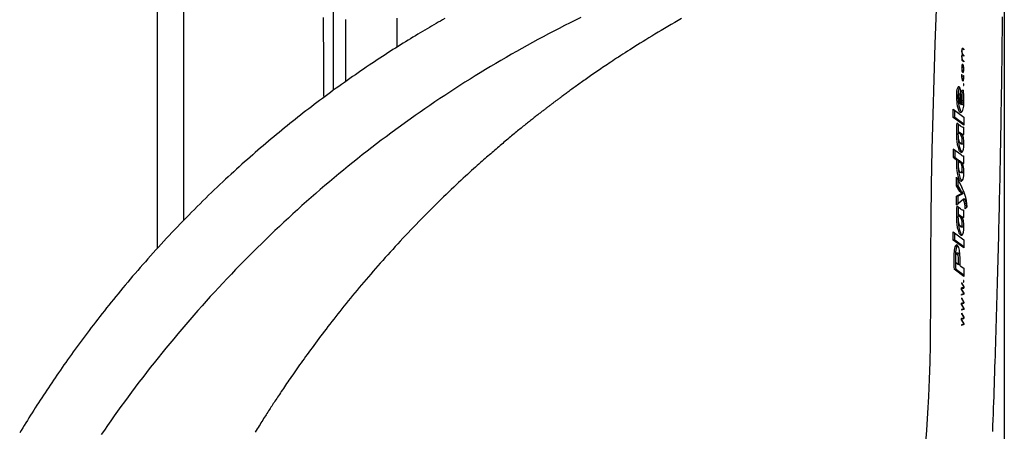
# Model space of a CAD drawing. Extents: x -4874 to 13279, y -1967 to 2476.
# Drawn here: x 7285 to 7874, y 412 to 658 of the extents above; entities that cross this region are included whole.
import ezdxf

# ---------------------------------------------------------------- set-up
doc = ezdxf.new("R2010")
doc.units = 0

msp = doc.modelspace()

# ---------------------------------------------------------------- linework, layer by layer
at = {"color": 7, "linetype": 'Continuous'}
for p, q in [((7873.57, 1685.17), (7873.57, -897.52)), ((7367.57, 1405.62), (7367.57, 521.07)), ((7383.57, 538.13), (7383.57, 1405.62)), ((7472.88, 615.65), (7472.88, 1208.4)), ((7848.77, 640.61), (7848.32, 640.61)), ((7848.57, 637.54), (7848.38, 637.54)), ((7849.09, 640.38), (7848.51, 640.38)), ((7849.23, 636.64), (7848.51, 636.64)), ((7849.38, 636.07), (7848.72, 636.55)), ((7849.29, 636.55), (7848.72, 636.55)), ((7849.38, 639.82), (7848.73, 640.28)), ((7849.24, 640.28), (7848.73, 640.28)), ((7848.77, 636.87), (7848.74, 636.9)), ((7849.39, 640.17), (7848.75, 640.62)), ((7849.05, 636.87), (7848.77, 636.87)), ((7849.39, 636.42), (7848.8, 637.21)), ((7849.2, 636.68), (7849.19, 636.64)), ((7849.39, 640.17), (7849.38, 639.82)), ((7849.39, 636.42), (7849.38, 636.07)), ((7848.23, 630.05), (7848.14, 630.05)), ((7848.19, 633.86), (7848.17, 633.51)), ((7848.75, 633.51), (7848.17, 633.51)), ((7848.57, 633.79), (7848.39, 633.79)), ((7848.61, 633.72), (7848.42, 633.72)), ((7849.39, 632.67), (7848.53, 633.29)), ((7848.98, 630.74), (7848.56, 630.74)), ((7849.41, 633.02), (7848.85, 633.42)), ((7849.08, 630.48), (7848.91, 630.48)), ((7849.41, 633.02), (7849.39, 632.67)), ((7848.04, 625.14), (7848.13, 625.1)), ((7848.72, 626.71), (7848.47, 626.71)), ((7849.22, 626.61), (7848.93, 626.61)), ((7849.37, 627.43), (7849.27, 627.43)), ((7849.27, 624.28), (7849.36, 624.37)), ((7849.37, 624.28), (7849.27, 624.28)), ((7848.5, 622.02), (7848.34, 622.02)), ((7849.21, 621.62), (7848.9, 621.62)), ((7849.22, 621.66), (7849.02, 621.66)), ((7849.39, 619.15), (7849.13, 619.15)), ((7849.28, 621.87), (7849.15, 621.87)), ((7849.35, 619.39), (7849.15, 619.39)), ((7849.39, 618.81), (7849.16, 618.81)), ((7849.29, 619.5), (7849.19, 619.5)), ((7849.37, 622.52), (7849.27, 622.52)), ((7847.22, 613.31), (7846.25, 613.31)), ((7848.19, 615.46), (7849.11, 615.79)), ((7849.15, 615.46), (7848.19, 615.46)), ((7847.7, 607.61), (7846.77, 607.61)), ((7848.66, 607.13), (7847.7, 607.13)), ((7849.38, 609.26), (7848.41, 609.26)), ((7843.11, 604.27), (7849.36, 599.65)), ((7843.11, 599.38), (7843.11, 604.27)), ((7844.08, 599.38), (7844.08, 603.55)), ((7849.36, 594.76), (7843.11, 599.38)), ((7844.08, 599.38), (7843.11, 599.38)), ((7849.36, 595.47), (7844.08, 599.38)), ((7847.42, 594.3), (7845.17, 595.95)), ((7849.36, 599.65), (7849.36, 594.76)), ((7845.95, 590.46), (7847.01, 589.74)), ((7846.92, 590.46), (7845.95, 590.46)), ((7846.92, 590.46), (7847.97, 589.74)), ((7848.5, 589.31), (7849.36, 589.14)), ((7849.36, 589.31), (7848.5, 589.31)), ((7849.28, 593.62), (7849.36, 593.62)), ((7849.36, 589.14), (7849.36, 593.62)), ((7846.03, 587.43), (7846.07, 586.68)), ((7847.75, 583.68), (7848.72, 583.68)), ((7843.11, 580.45), (7843.11, 575.61)), ((7847.8, 577.02), (7843.11, 580.45)), ((7844.08, 579.74), (7844.08, 575.61)), ((7843.11, 575.61), (7845.07, 574.14)), ((7844.08, 575.61), (7843.11, 575.61)), ((7844.08, 575.61), (7846.03, 574.14)), ((7846.03, 574.14), (7845.07, 574.14)), ((7846.08, 573.46), (7847.23, 572.57)), ((7847.04, 573.46), (7846.08, 573.46)), ((7847.04, 573.46), (7848.2, 572.57)), ((7848.66, 572.02), (7848.66, 572.11)), ((7848.66, 572.11), (7849.36, 571.86)), ((7849.36, 572.11), (7848.66, 572.11)), ((7849.36, 571.86), (7849.36, 576.32)), ((7847.63, 566.52), (7848.59, 566.52)), ((7848.59, 566.52), (7848.68, 566.52)), ((7845.06, 563.66), (7848.15, 557.71)), ((7845.06, 558.5), (7845.06, 563.66)), ((7846.02, 558.5), (7846.02, 561.8)), ((7847.1, 555.24), (7845.06, 558.5)), ((7846.02, 558.5), (7845.06, 558.5)), ((7847.34, 553.64), (7845.06, 552.38)), ((7848.07, 555.24), (7846.02, 558.5)), ((7848.31, 553.64), (7846.02, 552.38)), ((7848.92, 554.02), (7847.96, 554.02)), ((7845.06, 547.25), (7845.06, 552.38)), ((7846.02, 552.38), (7845.06, 552.38)), ((7845.06, 547.25), (7848.96, 550.51)), ((7846.02, 548.06), (7846.02, 552.38)), ((7850.01, 550.56), (7849.04, 550.56)), ((7850.13, 550.46), (7849.17, 550.46)), ((7847.42, 544.78), (7845.17, 546.43)), ((7849.28, 544.1), (7849.36, 544.1)), ((7849.36, 539.62), (7849.36, 544.1)), ((7850.26, 544.91), (7851.34, 546)), ((7845.95, 540.94), (7847.01, 540.22)), ((7846.92, 540.94), (7845.95, 540.94)), ((7846.03, 537.91), (7846.07, 537.16)), ((7846.92, 540.94), (7847.97, 540.22)), ((7848.5, 539.79), (7849.36, 539.62)), ((7849.36, 539.79), (7848.5, 539.79)), ((7843.11, 531.01), (7849.36, 526.39)), ((7843.11, 526.12), (7843.11, 531.01)), ((7844.08, 526.12), (7844.08, 530.29)), ((7847.75, 534.15), (7848.72, 534.15)), ((7849.36, 521.5), (7843.11, 526.12)), ((7844.08, 526.12), (7843.11, 526.12)), ((7849.36, 522.21), (7844.08, 526.12)), ((7849.36, 526.39), (7849.36, 521.5)), ((7846.1, 518.34), (7845.13, 518.34)), ((7844.44, 512.87), (7846.19, 511.58)), ((7849.36, 504.47), (7843.55, 508.76)), ((7844.51, 508.76), (7843.55, 508.76)), ((7849.36, 505.18), (7844.51, 508.76)), ((7847.16, 511.58), (7846.19, 511.58)), ((7847.23, 510.82), (7849.36, 509.28)), ((7849.36, 509.28), (7849.36, 504.47)), ((7848.1, 500.66), (7848.06, 500.34)), ((7848.06, 500.34), (7849.3, 498.01)), ((7848.27, 500.34), (7848.06, 500.34)), ((7848.1, 500.66), (7849.39, 498.23)), ((7849.39, 501.57), (7849.13, 501.57)), ((7849.35, 501.81), (7849.15, 501.81)), ((7849.39, 501.23), (7849.16, 501.23)), ((7849.29, 501.92), (7849.19, 501.92)), ((7829.42, 495.99), (7829.42, 484.31)), ((7848.01, 497.55), (7849.3, 497.84)), ((7848.01, 496.47), (7848.01, 497.55)), ((7848.98, 497.55), (7848.01, 497.55)), ((7848.01, 496.47), (7849.3, 494.13)), ((7848.22, 496.47), (7848.01, 496.47)), ((7849.3, 494.12), (7848.09, 493.68)), ((7848.1, 497.22), (7849.39, 497.5)), ((7848.1, 496.69), (7848.1, 497.22)), ((7848.1, 496.69), (7849.39, 494.35)), ((7848.98, 497.55), (7849.39, 497.64)), ((7848.98, 497.41), (7848.98, 497.55)), ((7849.3, 498.01), (7849.3, 497.84)), ((7849.39, 498.01), (7849.3, 498.01)), ((7849.39, 497.84), (7849.3, 497.84)), ((7849.3, 494.13), (7849.3, 494.12)), ((7849.39, 494.13), (7849.3, 494.13)), ((7849.39, 494.12), (7849.3, 494.12)), ((7849.39, 498.23), (7849.39, 497.5)), ((7849.39, 494.35), (7849.39, 493.8)), ((7848.01, 488.48), (7849.3, 488.76)), ((7848.01, 487.39), (7848.01, 488.48)), ((7848.98, 488.48), (7848.01, 488.48)), ((7848.1, 491.58), (7848.06, 491.26)), ((7848.06, 491.26), (7849.3, 488.94)), ((7848.27, 491.26), (7848.06, 491.26)), ((7848.1, 493.33), (7848.09, 493.68)), ((7849.06, 493.68), (7848.09, 493.68)), ((7849.39, 493.8), (7848.1, 493.33)), ((7848.1, 491.58), (7849.39, 489.15)), ((7848.1, 488.14), (7849.39, 488.43)), ((7848.1, 487.61), (7848.1, 488.14)), ((7848.98, 488.48), (7849.39, 488.57)), ((7848.98, 488.34), (7848.98, 488.48)), ((7849.39, 493.8), (7849.06, 493.68)), ((7849.06, 493.68), (7849.06, 493.68)), ((7849.3, 488.94), (7849.3, 488.76)), ((7849.39, 488.94), (7849.3, 488.94)), ((7849.39, 488.76), (7849.3, 488.76)), ((7849.39, 489.15), (7849.39, 488.43)), ((7848.01, 487.39), (7849.3, 485.05)), ((7848.22, 487.39), (7848.01, 487.39)), ((7848.1, 482.5), (7848.06, 482.19)), ((7849.3, 485.04), (7848.09, 484.61)), ((7848.09, 484.61), (7848.1, 484.26)), ((7849.06, 484.61), (7848.09, 484.61)), ((7848.1, 487.61), (7849.39, 485.28)), ((7849.39, 484.72), (7848.1, 484.26)), ((7848.1, 482.5), (7849.39, 480.08)), ((7849.39, 484.73), (7849.06, 484.61)), ((7849.06, 484.61), (7849.06, 484.6)), ((7849.3, 485.05), (7849.3, 485.04)), ((7849.39, 485.05), (7849.3, 485.05)), ((7849.39, 485.04), (7849.3, 485.04)), ((7849.39, 485.28), (7849.39, 484.72)), ((7848.01, 479.4), (7849.3, 479.68)), ((7848.01, 478.31), (7848.01, 479.4)), ((7848.98, 479.4), (7848.01, 479.4)), ((7848.01, 478.31), (7849.3, 475.98)), ((7848.22, 478.31), (7848.01, 478.31)), ((7848.06, 482.19), (7849.3, 479.86)), ((7848.27, 482.19), (7848.06, 482.19)), ((7848.1, 479.07), (7849.39, 479.35)), ((7848.1, 478.54), (7848.1, 479.07)), ((7848.1, 478.54), (7849.39, 476.2)), ((7848.98, 479.4), (7849.39, 479.49)), ((7848.98, 479.26), (7848.98, 479.4)), ((7849.3, 479.86), (7849.3, 479.68)), ((7849.39, 479.86), (7849.3, 479.86)), ((7849.39, 479.68), (7849.3, 479.68)), ((7849.39, 480.08), (7849.39, 479.35)), ((7849.3, 475.97), (7848.09, 475.53)), ((7848.09, 475.53), (7848.1, 475.18)), ((7849.06, 475.53), (7848.09, 475.53)), ((7849.39, 475.65), (7848.1, 475.18)), ((7849.39, 475.65), (7849.06, 475.53)), ((7849.06, 475.53), (7849.06, 475.53)), ((7849.3, 475.98), (7849.3, 475.97)), ((7849.39, 475.98), (7849.3, 475.98)), ((7849.39, 475.97), (7849.3, 475.97)), ((7849.39, 476.2), (7849.39, 475.65))]:
    msp.add_line(p, q, dxfattribs=at)
for points in [[(7833.86, 684.77), (7832.93, 663.99), (7832.11, 643.14), (7831.4, 622.22), (7830.79, 601.26), (7830.3, 580.26), (7829.92, 559.22), (7829.64, 538.16), (7829.48, 517.08), (7829.42, 495.99)], [(7620.71, 659.12), (7617.45, 657.52), (7614.21, 655.91), (7610.97, 654.28), (7607.75, 652.63), (7604.53, 650.97), (7601.32, 649.29), (7598.12, 647.59), (7594.93, 645.88), (7591.75, 644.16), (7588.58, 642.42), (7585.42, 640.66), (7582.28, 638.89), (7579.14, 637.11), (7576.01, 635.31), (7572.9, 633.5), (7569.8, 631.67), (7566.71, 629.83), (7563.62, 627.97), (7560.55, 626.1), (7557.5, 624.21), (7554.45, 622.31), (7551.41, 620.4), (7548.39, 618.48), (7545.38, 616.54), (7542.37, 614.58), (7539.38, 612.61), (7536.4, 610.63), (7533.44, 608.64), (7530.48, 606.63), (7527.53, 604.61), (7524.6, 602.57), (7521.67, 600.52), (7518.76, 598.46), (7515.85, 596.38), (7512.95, 594.29), (7510.07, 592.18), (7507.19, 590.06), (7504.32, 587.92), (7501.46, 585.77), (7498.61, 583.6), (7495.77, 581.41), (7492.93, 579.21), (7490.1, 577), (7487.28, 574.76), (7484.47, 572.51), (7481.66, 570.25), (7478.87, 567.97), (7476.08, 565.67), (7473.3, 563.36), (7470.52, 561.03), (7467.76, 558.68), (7465, 556.32), (7462.26, 553.94), (7459.52, 551.55), (7456.79, 549.14), (7454.07, 546.72), (7451.35, 544.27), (7448.65, 541.82), (7445.96, 539.34), (7443.27, 536.85), (7440.59, 534.35), (7437.93, 531.83), (7435.27, 529.3), (7432.63, 526.75), (7430, 524.18), (7427.37, 521.61), (7424.76, 519.02), (7422.16, 516.41), (7419.58, 513.79), (7417, 511.16), (7414.44, 508.52), (7411.89, 505.86), (7409.35, 503.19), (7406.82, 500.5), (7404.31, 497.8), (7401.81, 495.09), (7399.32, 492.37), (7396.84, 489.63), (7394.37, 486.88), (7391.92, 484.12), (7389.48, 481.34), (7387.05, 478.55), (7384.64, 475.75), (7382.24, 472.93), (7379.85, 470.1), (7377.47, 467.26), (7375.11, 464.41), (7372.75, 461.54), (7370.42, 458.67), (7368.09, 455.78), (7365.78, 452.87), (7363.48, 449.96), (7361.21, 447.04), (7358.95, 444.12), (7356.72, 441.21), (7354.51, 438.29), (7352.33, 435.39), (7350.18, 432.49), (7348.06, 429.62), (7345.97, 426.75), (7343.92, 423.91), (7341.9, 421.08), (7339.91, 418.27), (7337.95, 415.47), (7336.03, 412.69), (7334.13, 409.93)], [(7466.74, 659.17), (7466.76, 655.77), (7466.78, 652.43), (7466.79, 649.18), (7466.81, 646.03), (7466.83, 642.99), (7466.84, 640.09), (7466.86, 637.33), (7466.87, 634.69), (7466.89, 632.2), (7466.9, 629.83), (7466.91, 627.61), (7466.93, 625.51), (7466.94, 623.56), (7466.95, 621.73), (7466.96, 620.02), (7466.98, 618.42), (7466.99, 616.89), (7467, 615.44), (7467.01, 614.03), (7467.02, 612.66), (7467.03, 611.31)], [(7510.65, 658.79), (7510.66, 655.86), (7510.66, 652.94), (7510.67, 650.02), (7510.67, 647.11), (7510.68, 644.21), (7510.68, 641.31)], [(7866.68, 411.91), (7866.81, 415.38), (7866.94, 418.86), (7867.06, 422.34), (7867.18, 425.82), (7867.31, 429.3), (7867.43, 432.78), (7867.55, 436.26), (7867.66, 439.74), (7867.78, 443.22), (7867.9, 446.71), (7868.01, 450.19), (7868.12, 453.67), (7868.24, 457.16), (7868.35, 460.64), (7868.46, 464.13), (7868.56, 467.61), (7868.67, 471.1), (7868.78, 474.59), (7868.88, 478.08), (7868.98, 481.57), (7869.09, 485.06), (7869.19, 488.55), (7869.29, 492.04), (7869.38, 495.53), (7869.48, 499.02), (7869.58, 502.51), (7869.67, 506), (7869.76, 509.5), (7869.85, 512.99), (7869.94, 516.48), (7870.03, 519.98), (7870.12, 523.47), (7870.21, 526.97), (7870.29, 530.46), (7870.38, 533.96), (7870.46, 537.46), (7870.54, 540.95), (7870.62, 544.45), (7870.7, 547.95), (7870.78, 551.45), (7870.85, 554.95), (7870.93, 558.45), (7871, 561.95), (7871.07, 565.45), (7871.15, 568.95), (7871.22, 572.45), (7871.28, 575.95), (7871.35, 579.45), (7871.42, 582.95), (7871.48, 586.45), (7871.55, 589.96), (7871.61, 593.46), (7871.67, 596.96), (7871.73, 600.47), (7871.79, 603.97), (7871.84, 607.48), (7871.9, 610.98), (7871.96, 614.49), (7872.01, 617.99), (7872.06, 621.5), (7872.11, 625), (7872.16, 628.51), (7872.21, 632.01), (7872.26, 635.52), (7872.3, 639.03), (7872.35, 642.53), (7872.39, 646.02), (7872.43, 649.48), (7872.47, 652.88), (7872.51, 656.22), (7872.54, 659.48)], [(7539.32, 658.46), (7538.05, 657.74), (7536.77, 657.01), (7535.47, 656.26), (7534.16, 655.51), (7532.83, 654.74), (7531.5, 653.97), (7530.15, 653.18), (7528.78, 652.38), (7527.41, 651.57), (7526.02, 650.74), (7524.62, 649.91), (7523.21, 649.06), (7521.78, 648.2), (7520.35, 647.33), (7518.9, 646.44), (7517.44, 645.55), (7515.96, 644.64), (7514.48, 643.72), (7512.98, 642.78), (7511.47, 641.83), (7509.95, 640.87), (7508.42, 639.9), (7506.88, 638.92), (7505.32, 637.92), (7503.76, 636.9), (7502.18, 635.88), (7500.59, 634.84), (7498.99, 633.79), (7497.38, 632.72), (7495.76, 631.64), (7494.14, 630.55), (7492.51, 629.45), (7490.87, 628.34), (7489.23, 627.23), (7487.59, 626.1), (7485.95, 624.96), (7484.3, 623.82), (7482.66, 622.67), (7481.01, 621.51), (7479.37, 620.34), (7477.72, 619.17), (7476.08, 617.99), (7474.43, 616.8), (7472.79, 615.61), (7471.15, 614.41), (7469.5, 613.2), (7467.86, 611.98), (7466.23, 610.76), (7464.59, 609.54), (7462.96, 608.31), (7461.33, 607.07), (7459.7, 605.83), (7458.08, 604.59), (7456.46, 603.34), (7454.84, 602.08), (7453.23, 600.82), (7451.62, 599.55), (7450.01, 598.27), (7448.4, 596.99), (7446.79, 595.71), (7445.18, 594.41), (7443.58, 593.11), (7441.98, 591.8), (7440.38, 590.49), (7438.79, 589.18), (7437.2, 587.86), (7435.62, 586.54), (7434.05, 585.21), (7432.48, 583.88), (7430.91, 582.54), (7429.34, 581.2), (7427.77, 579.85), (7426.2, 578.48), (7424.62, 577.11), (7423.03, 575.71), (7421.44, 574.31), (7419.83, 572.88), (7418.22, 571.44), (7416.6, 569.98), (7414.97, 568.51), (7413.34, 567.02), (7411.7, 565.52), (7410.05, 564), (7408.39, 562.46), (7406.72, 560.91), (7405.06, 559.34), (7403.38, 557.75), (7401.7, 556.15), (7400.01, 554.53), (7398.32, 552.89), (7396.62, 551.24), (7394.92, 549.58), (7393.22, 547.9), (7391.52, 546.2), (7389.81, 544.5), (7388.11, 542.79), (7386.42, 541.07), (7384.73, 539.34), (7383.05, 537.61), (7381.37, 535.88), (7379.71, 534.15), (7378.06, 532.42), (7376.41, 530.68), (7374.78, 528.94), (7373.15, 527.2), (7371.54, 525.46), (7369.93, 523.72), (7368.34, 521.98), (7366.75, 520.24), (7365.18, 518.49), (7363.61, 516.75), (7362.06, 515), (7360.51, 513.26), (7358.98, 511.51), (7357.45, 509.76), (7355.94, 508.02), (7354.43, 506.27), (7352.94, 504.53), (7351.46, 502.78), (7349.99, 501.04), (7348.53, 499.31), (7347.09, 497.58), (7345.66, 495.85), (7344.24, 494.13), (7342.84, 492.41), (7341.45, 490.7), (7340.07, 489), (7338.71, 487.3), (7337.36, 485.61), (7336.02, 483.92), (7334.7, 482.23), (7333.38, 480.55), (7332.08, 478.88), (7330.79, 477.21), (7329.51, 475.55), (7328.24, 473.89), (7326.99, 472.24), (7325.75, 470.6), (7324.53, 468.97), (7323.32, 467.34), (7322.12, 465.73), (7320.94, 464.12), (7319.77, 462.53), (7318.61, 460.94), (7317.47, 459.36), (7316.33, 457.78), (7315.21, 456.21), (7314.1, 454.65), (7313, 453.1), (7311.91, 451.55), (7310.84, 450.01), (7309.77, 448.48), (7308.71, 446.95), (7307.67, 445.43), (7306.63, 443.91), (7305.6, 442.4), (7304.59, 440.9), (7303.58, 439.4), (7302.58, 437.9), (7301.58, 436.41), (7300.6, 434.92), (7299.61, 433.43), (7298.64, 431.94), (7297.67, 430.45), (7296.7, 428.96), (7295.74, 427.46), (7294.78, 425.97), (7293.83, 424.47), (7292.88, 422.97), (7291.94, 421.48), (7291, 419.98), (7290.06, 418.48), (7289.13, 416.98), (7288.21, 415.48), (7287.29, 413.98), (7286.37, 412.48), (7285.46, 410.98)], [(7680.83, 658.43), (7678.75, 657.25), (7676.69, 656.07), (7674.65, 654.89), (7672.64, 653.72), (7670.65, 652.56), (7668.69, 651.4), (7666.77, 650.26), (7664.89, 649.14), (7663.05, 648.03), (7661.26, 646.94), (7659.51, 645.87), (7657.8, 644.81), (7656.14, 643.78), (7654.52, 642.77), (7652.95, 641.78), (7651.41, 640.81), (7649.93, 639.87), (7648.49, 638.95), (7647.09, 638.05), (7645.74, 637.18), (7644.44, 636.33), (7643.18, 635.51), (7641.97, 634.72), (7640.8, 633.95), (7639.68, 633.21), (7638.6, 632.49), (7637.55, 631.8), (7636.53, 631.12), (7635.53, 630.45), (7634.56, 629.79), (7633.61, 629.15), (7632.67, 628.51), (7631.74, 627.88), (7630.83, 627.26), (7629.92, 626.64), (7629.04, 626.03), (7628.16, 625.43), (7627.3, 624.83), (7626.45, 624.24), (7625.62, 623.66), (7624.8, 623.09), (7623.99, 622.52), (7623.19, 621.96), (7622.41, 621.41), (7621.64, 620.86), (7620.88, 620.33), (7620.14, 619.8), (7619.41, 619.28), (7618.69, 618.76), (7617.98, 618.26), (7617.29, 617.76), (7616.62, 617.28), (7615.96, 616.8), (7615.31, 616.33), (7614.69, 615.88), (7614.08, 615.43), (7613.48, 615), (7612.9, 614.58), (7612.34, 614.17), (7611.8, 613.77), (7611.27, 613.38), (7610.76, 613), (7610.26, 612.64), (7609.78, 612.28), (7609.31, 611.93), (7608.86, 611.6), (7608.42, 611.27), (7608, 610.96), (7607.59, 610.66), (7607.2, 610.36), (7606.81, 610.07), (7606.44, 609.8), (7606.09, 609.53), (7605.74, 609.27), (7605.39, 609.01), (7605.06, 608.76), (7604.73, 608.51), (7604.4, 608.26), (7604.08, 608.02), (7603.76, 607.77), (7603.44, 607.53), (7603.11, 607.28), (7602.79, 607.04), (7602.46, 606.79), (7602.13, 606.54), (7601.79, 606.28), (7601.45, 606.02), (7601.1, 605.76), (7600.75, 605.49), (7600.39, 605.21), (7600.02, 604.93), (7599.65, 604.64), (7599.26, 604.35), (7598.87, 604.04), (7598.47, 603.73), (7598.05, 603.41), (7597.63, 603.08), (7597.19, 602.75), (7596.75, 602.4), (7596.29, 602.04), (7595.82, 601.68), (7595.35, 601.31), (7594.86, 600.93), (7594.36, 600.54), (7593.85, 600.14), (7593.33, 599.73), (7592.8, 599.31), (7592.26, 598.88), (7591.71, 598.45), (7591.14, 598), (7590.57, 597.55), (7589.99, 597.08), (7589.4, 596.61), (7588.79, 596.13), (7588.18, 595.64), (7587.56, 595.14), (7586.92, 594.63), (7586.28, 594.11), (7585.62, 593.58), (7584.96, 593.04), (7584.28, 592.49), (7583.6, 591.93), (7582.9, 591.36), (7582.2, 590.79), (7581.49, 590.2), (7580.77, 589.61), (7580.04, 589.01), (7579.3, 588.4), (7578.56, 587.78), (7577.8, 587.15), (7577.04, 586.52), (7576.28, 585.88), (7575.51, 585.23), (7574.73, 584.58), (7573.95, 583.92), (7573.16, 583.25), (7572.38, 582.58), (7571.58, 581.9), (7570.79, 581.22), (7569.99, 580.54), (7569.19, 579.85), (7568.39, 579.16), (7567.59, 578.47), (7566.79, 577.77), (7565.98, 577.07), (7565.16, 576.35), (7564.33, 575.62), (7563.47, 574.87), (7562.59, 574.09), (7561.68, 573.28), (7560.73, 572.44), (7559.74, 571.55), (7558.71, 570.63), (7557.63, 569.67), (7556.52, 568.67), (7555.37, 567.62), (7554.17, 566.54), (7552.94, 565.42), (7551.67, 564.25), (7550.36, 563.04), (7549.02, 561.8), (7547.64, 560.51), (7546.22, 559.18), (7544.76, 557.81), (7543.28, 556.4), (7541.76, 554.95), (7540.2, 553.46), (7538.62, 551.93), (7537.01, 550.36), (7535.38, 548.76), (7533.74, 547.14), (7532.08, 545.5), (7530.43, 543.84), (7528.77, 542.18), (7527.12, 540.51), (7525.48, 538.84), (7523.85, 537.18), (7522.24, 535.51), (7520.64, 533.85), (7519.05, 532.19), (7517.47, 530.53), (7515.9, 528.87), (7514.35, 527.21), (7512.8, 525.56), (7511.27, 523.91), (7509.75, 522.26), (7508.25, 520.61), (7506.75, 518.97), (7505.26, 517.32), (7503.79, 515.68), (7502.32, 514.04), (7500.87, 512.4), (7499.43, 510.77), (7497.99, 509.13), (7496.57, 507.5), (7495.16, 505.88), (7493.76, 504.25), (7492.38, 502.63), (7491, 501.01), (7489.64, 499.4), (7488.29, 497.79), (7486.95, 496.19), (7485.62, 494.59), (7484.3, 492.99), (7483, 491.41), (7481.71, 489.83), (7480.43, 488.25), (7479.17, 486.68), (7477.92, 485.12), (7476.68, 483.57), (7475.46, 482.03), (7474.25, 480.5), (7473.06, 478.98), (7471.88, 477.47), (7470.72, 475.98), (7469.58, 474.5), (7468.46, 473.03), (7467.35, 471.58), (7466.26, 470.15), (7465.19, 468.73), (7464.13, 467.32), (7463.09, 465.93), (7462.06, 464.55), (7461.06, 463.19), (7460.06, 461.84), (7459.09, 460.51), (7458.12, 459.19), (7457.18, 457.89), (7456.24, 456.6), (7455.33, 455.32), (7454.42, 454.06), (7453.54, 452.82), (7452.66, 451.59), (7451.81, 450.38), (7450.97, 449.18), (7450.14, 448.01), (7449.34, 446.86), (7448.55, 445.73), (7447.78, 444.62), (7447.04, 443.54), (7446.31, 442.48), (7445.61, 441.45), (7444.92, 440.44), (7444.25, 439.46), (7443.6, 438.49), (7442.96, 437.55), (7442.34, 436.63), (7441.74, 435.74), (7441.16, 434.86), (7440.59, 434), (7440.03, 433.17), (7439.49, 432.35), (7438.96, 431.54), (7438.44, 430.76), (7437.94, 429.99), (7437.44, 429.23), (7436.96, 428.49), (7436.48, 427.76), (7436.01, 427.03), (7435.54, 426.31), (7435.07, 425.58), (7434.6, 424.86), (7434.13, 424.12), (7433.65, 423.38), (7433.17, 422.63), (7432.68, 421.86), (7432.19, 421.08), (7431.69, 420.29), (7431.18, 419.49), (7430.66, 418.66), (7430.13, 417.83), (7429.59, 416.97), (7429.05, 416.09), (7428.49, 415.2), (7427.92, 414.29), (7427.35, 413.35), (7426.76, 412.4), (7426.16, 411.43)], [(7480.16, 657.95), (7480.15, 650.46), (7480.14, 643.02), (7480.14, 635.6), (7480.13, 628.2), (7480.12, 620.81)], [(7845.95, 617.76), (7846.15, 617.9), (7846.35, 617.92), (7846.55, 617.8), (7846.74, 617.55), (7846.92, 617.19), (7847.08, 616.71), (7847.22, 616.14), (7847.33, 615.48)], [(7848.34, 622.02), (7848.4, 621.85), (7848.47, 621.7), (7848.54, 621.57), (7848.61, 621.46), (7848.68, 621.38), (7848.75, 621.32), (7848.83, 621.28), (7848.9, 621.27)], [(7848.4, 622.29), (7848.45, 622.14), (7848.51, 622), (7848.57, 621.89), (7848.64, 621.79), (7848.7, 621.72), (7848.77, 621.66), (7848.83, 621.63), (7848.9, 621.62)], [(7849.16, 618.81), (7849.18, 618.76), (7849.19, 618.71), (7849.21, 618.67), (7849.22, 618.64), (7849.24, 618.62), (7849.26, 618.6), (7849.28, 618.59), (7849.3, 618.59)], [(7845.91, 612.27), (7845.94, 612.63), (7846.01, 612.93), (7846.09, 613.16), (7846.18, 613.29), (7846.28, 613.31), (7846.38, 613.21), (7846.47, 613.02), (7846.54, 612.73)], [(7846, 614.19), (7845.96, 613.51), (7845.94, 612.83), (7845.94, 612.83)], [(7847.22, 613.31), (7847.25, 613.31), (7847.35, 613.21), (7847.44, 613.02), (7847.51, 612.73)], [(7846.02, 609.57), (7846.03, 609.42), (7846.09, 608.77)], [(7847.7, 607.13), (7847.82, 607.17), (7847.93, 607.28), (7848.05, 607.47), (7848.15, 607.72), (7848.24, 608.04), (7848.31, 608.41), (7848.37, 608.82), (7848.41, 609.26)], [(7848.66, 607.13), (7848.78, 607.17), (7848.9, 607.28), (7849.01, 607.47), (7849.11, 607.72), (7849.2, 608.04), (7849.28, 608.41), (7849.34, 608.82), (7849.38, 609.26)], [(7846.5, 579.93), (7846.7, 579.56), (7846.91, 579.25), (7847.12, 579), (7847.34, 578.82), (7847.56, 578.69), (7847.78, 578.62), (7848, 578.62), (7848.23, 578.68)], [(7845.76, 564.59), (7845.99, 563.84), (7846.24, 563.18), (7846.5, 562.62), (7846.78, 562.16), (7847.06, 561.81), (7847.36, 561.57), (7847.66, 561.44), (7847.96, 561.43)], [(7849.17, 550.46), (7849.14, 550.49), (7849.12, 550.52), (7849.09, 550.54), (7849.06, 550.55), (7849.04, 550.55), (7849.01, 550.55), (7848.99, 550.53), (7848.96, 550.51)], [(7846.5, 530.41), (7846.7, 530.04), (7846.91, 529.73), (7847.12, 529.48), (7847.34, 529.3), (7847.56, 529.17), (7847.78, 529.1), (7848, 529.1), (7848.23, 529.16)], [(7849.16, 501.23), (7849.18, 501.18), (7849.19, 501.13), (7849.21, 501.1), (7849.22, 501.06), (7849.24, 501.04), (7849.26, 501.02), (7849.28, 501.01), (7849.3, 501.01)], [(7829.42, 484.31), (7829.38, 473.96), (7829.23, 463.62), (7828.99, 453.31), (7828.65, 443.04), (7828.22, 432.82), (7827.69, 422.67), (7827.07, 412.6), (7826.36, 402.62)]]:
    msp.add_lwpolyline(points, dxfattribs=at)
for centre, radius, start, end in [((7851.08, 639.44), 2.99, 156.94693, 183.79092), ((7853.8, 639.24), 5.71, 180.05108, 186.95559), ((7854.13, 635.55), 6.04, 176.97564, 180.15044), ((7853.86, 635.53), 5.77, 179.97165, 187.05755), ((7850.82, 635.82), 2.73, 159.58163, 179.06415), ((7852.49, 639.06), 4.38, 186.67798, 194.24586), ((7850.45, 639.4), 2.28, 157.07854, 183.78263), ((7852.65, 639.25), 4.47, 180.02055, 186.96868), ((7852.89, 635.55), 4.71, 176.97277, 180.15454), ((7852.71, 635.53), 4.53, 179.96662, 187.0762), ((7850.21, 635.76), 2.02, 159.61728, 179.05883), ((7851.81, 639.12), 3.62, 186.66157, 194.27475), ((7851.16, 638.7), 3.01, 193.86195, 202.76618), ((7848.73, 636.58), 0.504, 134.78583, 157.2078), ((7850.85, 638.86), 2.63, 193.82092, 202.87854), ((7848.68, 636.31), 0.396, 134.8844, 157.12744), ((7848.53, 640.5), 0.233, 95.3403, 153.00173), ((7848.52, 640.19), 0.191, 95.38133, 152.68102), ((7850.27, 638.19), 1.99, 199.16186, 221.50622), ((7848.52, 636.79), 0.198, 90.5559, 133.58597), ((7848.51, 636.47), 0.168, 90.46494, 133.46514), ((7850.19, 638.44), 1.86, 199.08092, 221.48034), ((7848.46, 640.32), 0.42, 46.43374, 83.31789), ((7848.46, 640), 0.39, 46.17929, 83.20668), ((7848.51, 636.76), 0.236, 69.25969, 88.6277), ((7848.51, 636.43), 0.211, 69.27677, 88.67601), ((7848.33, 635.97), 0.702, 55.97124, 68.94845), ((7848.33, 636.29), 0.736, 55.90421, 68.9511), ((7856.9, 629.25), 8.8, 174.81118, 180.09146), ((7852.67, 635.36), 4.56, 186.77375, 194.13009), ((7849.86, 630.06), 1.73, 145.16657, 180.31611), ((7844.79, 627.74), 6.69, 55.9457, 59.57779), ((7844.85, 628.17), 6.59, 57.2634, 59.59759), ((7855.71, 629.25), 7.52, 174.86557, 180.08902), ((7851.99, 635.42), 3.8, 186.75355, 194.16113), ((7849.57, 629.93), 1.35, 145.02052, 180.24946), ((7851.36, 635.01), 3.22, 193.70949, 202.28404), ((7851.06, 635.16), 2.83, 193.67152, 202.35941), ((7851.93, 635.19), 3.81, 201.5515, 202.6993), ((7850.04, 634.61), 1.69, 198.27125, 225.06852), ((7848.57, 630.91), 0.182, 91.23992, 132.16541), ((7848.57, 630.59), 0.153, 91.13329, 132.3235), ((7848.49, 630.6), 0.5, 24.16941, 81.22304), ((7848.5, 630.3), 0.451, 24.33906, 81.37174), ((7843.69, 628.39), 5.62, 357.19995, 21.81588), ((7843.04, 628.44), 6.36, 357.17073, 21.88698), ((7861.52, 624.74), 13.49, 178.30968, 180.00351), ((7863.04, 624.72), 15.01, 179.93713, 182.97036), ((7856.24, 624.2), 8.19, 181.79213, 195.42071), ((7855.17, 628.99), 7.07, 178.00455, 198.82155), ((7860.27, 624.74), 12.14, 178.30969, 180.00646), ((7861.8, 624.72), 13.67, 179.93441, 182.98), ((7855.48, 624.24), 7.34, 181.7862, 195.38191), ((7854.43, 629.02), 6.25, 178.02108, 198.76275), ((7849.08, 626.87), 0.631, 194.92808, 255.68981), ((7849.07, 627.16), 0.567, 195.03384, 255.84514), ((7848.93, 626.77), 0.16, 270.40637, 310.8468), ((7848.92, 626.45), 0.189, 270.53949, 310.78073), ((7847.93, 627.42), 1.34, 325.01306, 0.44722), ((7847.63, 627.29), 1.72, 325.11507, 0.52621), ((7841.61, 628.11), 7.69, 354.9561, 0.07881), ((7837.45, 623.49), 11.85, 1.46688, 3.83122), ((7831.28, 623.27), 18.02, 359.96516, 1.65765), ((7840.42, 628.11), 8.97, 354.90545, 0.08729), ((7836.25, 623.49), 13.14, 1.47586, 3.83132), ((7830.03, 623.27), 19.36, 359.96812, 1.65148), ((7851.94, 614.33), 6.9, 150.18664, 181.19486), ((7853.94, 614.18), 7.94, 154.95392, 179.9487), ((7848.9, 621.79), 0.175, 270.39114, 311.61059), ((7848.9, 621.47), 0.204, 270.46857, 311.36071), ((7848.7, 622), 0.461, 312.32329, 342.66643), ((7848.63, 621.75), 0.589, 312.6296, 342.82633), ((7850.62, 619.16), 1.49, 170.96029, 180.43404), ((7850.81, 619.13), 1.67, 179.30566, 191.12608), ((7846.49, 622.72), 2.79, 342.15986, 355.75922), ((7849.39, 619.36), 0.241, 144.9737, 172.41893), ((7845.87, 622.65), 3.49, 342.05706, 355.83461), ((7849.21, 619.41), 0.122, 13.52334, 76.65937), ((7840.62, 623.25), 8.68, 355.17626, 0.09918), ((7849.29, 618.64), 0.0548, 272.8474, 326.41743), ((7848.27, 619.09), 1.12, 1.20686, 18.34381), ((7849.17, 618.73), 0.212, 324.66934, 352.13164), ((7839.42, 623.24), 9.97, 355.14812, 0.09427), ((7848.06, 618.91), 1.33, 350.86143, 0.4308), ((7846.32, 618.93), 3.07, 359.86695, 3.30264), ((7877.76, 612.01), 32.8, 176.1847, 185.66366), ((7858.09, 611.43), 12.21, 176.07845, 190.37145), ((7834.19, 610.57), 12.54, 2.30735, 9.95752), ((7813.77, 610.89), 33.86, 2.31127, 7.79222), ((7836.41, 610.74), 11.28, 5.59149, 10.16891), ((7748.98, 608.08), 98.72, 359.44801, 2.42498), ((7808.74, 610.67), 39.74, 3.68358, 6.91836), ((7816.09, 611.14), 32.38, 356.66585, 3.68399), ((7804.71, 610.3), 44.74, 0.06732, 7.04266), ((7862.76, 610.09), 17.68, 184.27309, 200.40518), ((7848.98, 609.51), 2.91, 185.40886, 220.71539), ((7863.72, 610.09), 17.68, 184.27309, 200.40518), ((7788.31, 608.45), 58.47, 359.17118, 2.56669), ((7841.9, 606.41), 7.4, 332.11832, 358.03639), ((7814.49, 609.54), 34.97, 354.44626, 1.3318), ((7817.04, 611.14), 32.39, 356.66911, 0.69765), ((7848.14, 604.33), 2, 191.73296, 254.78031), ((7850.03, 604.9), 3.04, 198.78172, 230.53), ((7847.45, 603.52), 1.14, 278.27412, 329.80776), ((7909.09, 590.85), 64.12, 175.43957, 183.72767), ((7909.81, 590.87), 63.87, 176.04538, 180.57171), ((7849.35, 596.69), 3.07, 230.98296, 270.01137), ((7860.45, 589.33), 14.54, 175.54675, 192.71648), ((7844.62, 587.07), 3.58, 15.82269, 48.30707), ((7846.2, 587.57), 2.8, 21.35213, 50.74337), ((7842, 586.21), 7.21, 8.86621, 25.51594), ((7864.5, 587.16), 19.4, 181.40822, 201.87595), ((7865.47, 587.16), 19.4, 181.40822, 201.87595), ((7849.54, 586.4), 3.29, 184.69978, 235.59688), ((7847.71, 584.16), 0.477, 267.03716, 338.42786), ((7840.86, 585.74), 7.57, 1.54843, 17.69777), ((7844.36, 585.51), 4.09, 338.12171, 6.11805), ((7848.62, 584.23), 0.56, 280.37092, 334.35381), ((7838.13, 583.28), 11.36, 339.00777, 5.42504), ((7827.75, 583.49), 21.7, 2.30006, 10.16882), ((7846.66, 585.14), 2.72, 334.87427, 357.54858), ((7849.99, 580.97), 2.73, 202.48455, 233.60341), ((7850.12, 580.07), 3.84, 232.66104, 258.43329), ((7847.67, 579.72), 1.18, 298.15063, 334.66901), ((7874.65, 571.61), 29.69, 175.10379, 181.46032), ((7872.08, 571.12), 27.12, 180.5635, 193.92391), ((7875.61, 571.61), 29.69, 175.10379, 181.46032), ((7858.99, 571.47), 13.06, 171.20445, 187.4863), ((7873.05, 571.12), 27.12, 180.5635, 193.92391), ((7845.63, 570.67), 2.48, 28.15713, 49.74376), ((7842.88, 569.42), 5.5, 7.20587, 26.20174), ((7846.82, 570.89), 2.17, 32.27978, 50.63021), ((7842.5, 569.4), 6.69, 11.03115, 23.00496), ((7828.51, 566.65), 20.95, 359.73708, 11.09667), ((7854.13, 570.7), 8.15, 186.55431, 204.00784), ((7847.82, 567.69), 1.17, 195.50672, 264.7598), ((7852.19, 565.53), 5.54, 189.68102, 225.22205), ((7847.6, 567.06), 0.545, 282.08191, 319.72625), ((7846.29, 567.84), 2.07, 326.64244, 355.83556), ((7840.26, 568.86), 8.18, 351.74806, 8.74082), ((7848.56, 567.06), 0.545, 282.08191, 319.72625), ((7837.75, 566.15), 11.71, 342.40667, 1.97235), ((7847.25, 567.84), 2.07, 326.64244, 355.83556), ((7847.27, 562.96), 1.68, 294.13709, 347.91263), ((7858.97, 562.63), 13.98, 211.91818, 218.0299), ((7843.11, 561.29), 8.73, 298.94734, 303.6745), ((7859.93, 562.63), 13.98, 211.91818, 218.0299), ((7815.14, 540.86), 37.06, 19.89725, 27.0409), ((7844.08, 561.29), 8.73, 298.94734, 303.6745), ((7822.71, 544.68), 28.65, 2.65215, 17.88112), ((7831.98, 544.2), 18.29, 2.24748, 20.00652), ((7849.98, 550.4), 0.158, 21.0268, 80.5551), ((7835.16, 544.76), 16.02, 3.7631, 20.84532), ((7909.09, 541.33), 64.12, 175.43957, 183.72767), ((7909.81, 541.35), 63.87, 176.04538, 180.57172), ((7849.35, 547.17), 3.07, 230.98296, 270.01137), ((7864.5, 537.64), 19.4, 181.40822, 201.87595), ((7860.45, 539.81), 14.54, 175.54675, 192.71648), ((7865.47, 537.64), 19.4, 181.40822, 201.87595), ((7849.54, 536.88), 3.29, 184.69978, 235.59688), ((7844.62, 537.55), 3.58, 15.82269, 48.30707), ((7846.2, 538.05), 2.8, 21.35213, 50.74337), ((7840.86, 536.22), 7.57, 1.54843, 17.69777), ((7844.36, 535.99), 4.09, 338.12171, 6.11805), ((7842, 536.69), 7.21, 8.86621, 25.51594), ((7827.75, 533.97), 21.7, 2.30006, 10.16882), ((7846.36, 535.71), 3.03, 335.70525, 359.32251), ((7849.99, 531.45), 2.73, 202.48455, 233.60341), ((7847.71, 534.64), 0.477, 267.03716, 338.42786), ((7847.67, 530.2), 1.18, 298.15063, 334.66901), ((7848.62, 534.71), 0.56, 280.37092, 334.35381), ((7838.13, 533.76), 11.36, 339.00777, 5.42504), ((7933.2, 514.09), 89.81, 177.37437, 183.40187), ((7858.58, 517.82), 15.1, 163.74916, 178.53465), ((7845.72, 521.8), 1.66, 118.16045, 171.71768), ((7934.17, 514.09), 89.81, 177.37437, 183.40187), ((7847.01, 516.63), 2.59, 138.70987, 186.91929), ((7859.54, 517.82), 15.1, 163.74916, 178.53465), ((7844.86, 522.05), 1.21, 16.36032, 86.12986), ((7847.81, 521.27), 2.86, 141.86138, 164.4063), ((7845.13, 518.03), 0.31, 61.68618, 101.08476), ((7841.59, 515.56), 4.59, 355.7294, 36.68715), ((7837.08, 518.32), 9.83, 6.53149, 24.52517), ((7846.09, 518.02), 0.322, 62.10903, 89.38673), ((7842.56, 515.56), 4.59, 355.7294, 36.68715), ((7808.7, 513.9), 38.54, 1.48696, 8.25872), ((7865.55, 515.04), 21.14, 176.55444, 179.75535), ((7905.22, 514.85), 60.82, 179.73642, 181.87307), ((7815.84, 513.26), 30.4, 356.83932, 3.68701), ((7816.8, 513.26), 30.4, 356.83932, 3.68701), ((7777.02, 512.86), 70.24, 358.33799, 1.66201), ((7850.62, 501.58), 1.49, 170.96029, 180.43404), ((7850.81, 501.55), 1.67, 179.30566, 191.12608), ((7849.39, 501.78), 0.241, 144.9737, 172.41893), ((7849.21, 501.83), 0.123, 13.55061, 76.5538), ((7849.29, 501.06), 0.0491, 271.07933, 310.18032), ((7848.28, 501.51), 1.11, 1.2592, 18.40578), ((7849.21, 501.14), 0.167, 314.5477, 355.64398), ((7848.02, 501.34), 1.38, 350.97733, 0.4242), ((7846.39, 501.36), 3, 359.86691, 3.31365)]:
    msp.add_arc(centre, radius, start, end, dxfattribs=at)

doc.saveas('drawing.dxf')
